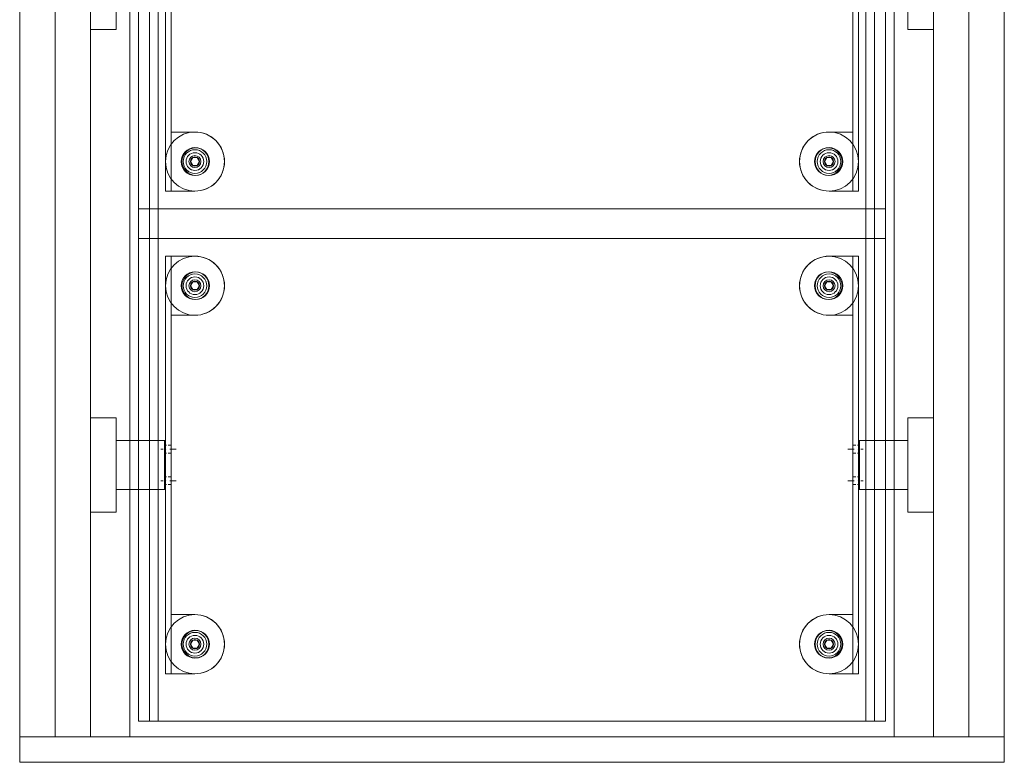
# Model space of a CAD drawing. Extents: x -2817 to 14334, y -3100 to 3352.
# Drawn here: x 9200 to 9700, y 50 to 427 of the extents above; entities that cross this region are included whole.
import ezdxf

# ---------------------------------------------------------------- set-up
doc = ezdxf.new("R2010")
doc.units = 0
doc.header["$LTSCALE"] = 0.5
doc.linetypes.add('STRICHPUNKT2', pattern=[12.7, 6.35, -3.175, 0, -3.175])
doc.linetypes.add('VERDECKT2', pattern=[4.7625, 3.175, -1.5875])
doc.layers.get('0').update_dxf_attribs({"lineweight": 18})
for name, color, linetype, lineweight in [('AM_0N', 7, 'Continuous', 18), ('Ansicht', 7, 'Continuous', 18), ('Glas', 5, 'Continuous', 18), ('Symmetrie', 3, 'STRICHPUNKT2', 9), ('verdeckt', 2, 'VERDECKT2', 9)]:
    doc.layers.add(name, color=color, linetype=linetype, lineweight=lineweight)

# ---------------------------------------------------------------- blocks, each defined once
blk = doc.blocks.new('Druckscheibe_30_A')
for radius in [15, 7.05, 3.05]:
    blk.add_circle((0, 0), radius)
blk = doc.blocks.new('M6_Huelsenschraube_A')
at = {"layer": 'AM_0N'}
for p, q in [((-1.15, 2), (-2.31, 0)), ((-2.31, 0), (-1.15, -2)), ((1.15, 2), (-1.15, 2)), ((2.31, 0), (1.15, 2)), ((1.15, -2), (2.31, 0)), ((-1.15, -2), (1.15, -2))]:
    blk.add_line(p, q, dxfattribs=at)
for radius in [6, 2.31]:
    blk.add_circle((0, 0), radius, dxfattribs=at)
blk = doc.blocks.new('Glashalter_A_182_R')
for p, q in [((4, 106), (4, 106)), ((4, 76), (3, 76)), ((0, -76), (-0.19, -76)), ((4, -76), (3, -76)), ((4, -106), (4, -106))]:
    blk.add_line(p, q)
blk.add_lwpolyline([(3, 106), (0, 106), (0, -106), (3, -106)], close=True)
for points in [[(3, 106), (15, 106, -0.414214), (30, 91), (30, 91, 0.414214), (15, 106)], [(15, 76, 0.414214), (30, 91, -0.414214), (15, 76), (3, 76)], [(15, -76, -0.414214), (30, -91, 0.414214), (15, -76), (3, -76)], [(1, -106), (15, -106, 0.414214), (30, -91), (30, -91, -0.414214), (15, -106)]]:
    blk.add_lwpolyline(points, format="xyb")
for centre in [(15, 91), (15, -91)]:
    blk.add_circle(centre, 4.5)
at = {"layer": 'Symmetrie'}
for p, q in [((5.38, 8), (-2.38, 8)), ((5.38, -8), (-2.38, -8))]:
    blk.add_line(p, q, dxfattribs=at)
at = {"layer": 'verdeckt'}
for p, q in [((3, 10), (0, 10)), ((3, 6), (0, 6)), ((3, -6), (0, -6)), ((3, -10), (0, -10))]:
    blk.add_line(p, q, dxfattribs=at)
blk = doc.blocks.new('Zahnrad_A')
for p, q in [((0, 23.92), (0, -23.92)), ((13, 23.92), (0, 23.92)), ((13, -23.92), (13, 23.92)), ((13, 12.5), (37.5, 12.5)), ((37.5, 12.5), (37.5, -12.5)), ((38, 12), (37.5, 12.5)), ((38, -12), (38, 12)), ((13, -12.5), (37.5, -12.5)), ((38, -12), (37.5, -12.5)), ((13, -23.92), (0, -23.92))]:
    blk.add_line(p, q)
blk = doc.blocks.new('Glas-Scheibe_R')
at = {"layer": 'Glas'}
blk.add_lwpolyline([(19.58, -130), (387.58, -130), (387.58, 130), (19.58, 130)], close=True, dxfattribs=at)
for centre in [(43, 91), (364.16, 91), (43, -91), (364.16, -91)]:
    blk.add_circle(centre, 7, dxfattribs=at)
blk = doc.blocks.new('Lamelle_Ansicht_R')
for points in [[(22.38, -130), (32.38, -130), (32.38, 130), (22.38, 130)], [(401.78, -130), (391.78, -130), (391.78, 130), (401.78, 130)]]:
    blk.add_lwpolyline(points, close=True)
for name, p in [('Glas-Scheibe_R', (8.5, 0)), ('Glashalter_A_182_R', (36.08, 0)), ('Druckscheibe_30_A', (51.08, 91)), ('M6_Huelsenschraube_A', (51.08, 91)), ('Zahnrad_A', (-1.92, 0)), ('Druckscheibe_30_A', (51.08, -91)), ('M6_Huelsenschraube_A', (51.08, -91))]:
    blk.add_blockref(name, p)
at = {"xscale": -1}
for name, p in [('Druckscheibe_30_A', (373.08, 91)), ('Glashalter_A_182_R', (388.08, 0)), ('M6_Huelsenschraube_A', (373.08, 91)), ('Zahnrad_A', (426.08, 0)), ('Druckscheibe_30_A', (373.08, -91)), ('M6_Huelsenschraube_A', (373.08, -91))]:
    blk.add_blockref(name, p, dxfattribs=at)
blk = doc.blocks.new('*U120')
blk.add_blockref('Lamelle_Ansicht_R', (-212.08, 0))
blk = doc.blocks.new('*U121')
at = {"color": 0, "linetype": 'ByBlock', "lineweight": -2}
for p in [(0, 245.0442), (0, 0)]:
    blk.add_blockref('*U120', p, dxfattribs=at)
blk = doc.blocks.new('Element_500x800_RAD')
at = {"layer": 'Ansicht'}
for points in [[(0, 13), (18, 13), (18, 760), (0, 760)], [(18, 13), (36, 13), (36, 760), (18, 760)], [(36, 13), (55.92, 13), (55.92, 760), (36, 760)], [(464, 13), (444.08, 13), (444.08, 760), (464, 760)], [(482, 13), (464, 13), (464, 760), (482, 760)], [(500, 13), (482, 13), (482, 760), (500, 760)], [(0, 0), (500, 0), (500, 13), (0, 13)]]:
    blk.add_lwpolyline(points, close=True, dxfattribs=at)
blk.add_blockref('*U121', (250, 150.96))

msp = doc.modelspace()

# ---------------------------------------------------------------- block references
msp.add_blockref('Element_500x800_RAD', (9200, 50))

doc.saveas('drawing.dxf')
